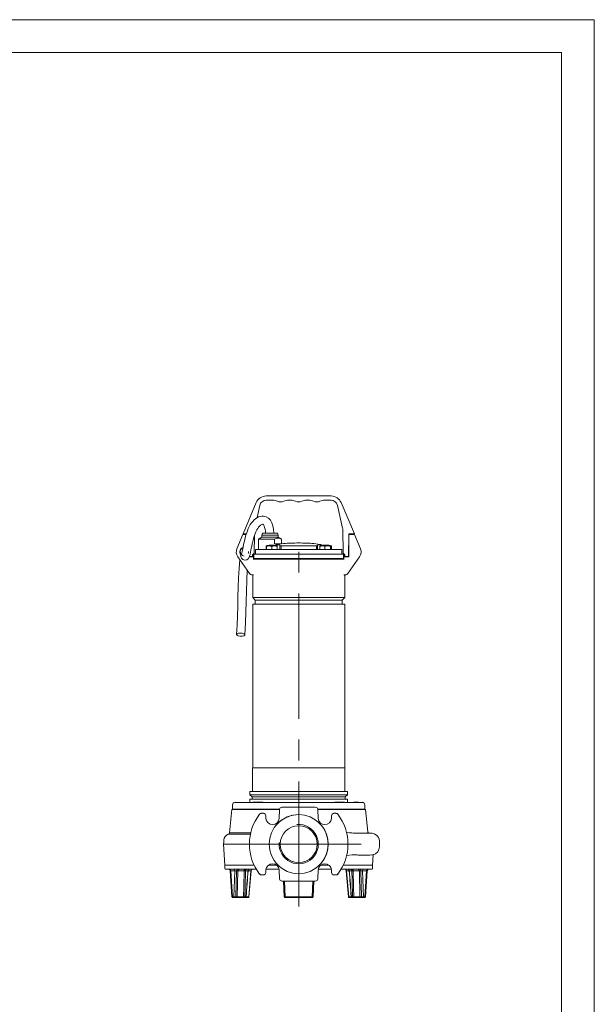
# Model space of a CAD drawing. Units: millimetres. Extents: x 0 to 210, y 0 to 297.
# Drawn here: x 123 to 210, y 147 to 297 of the extents above; entities that cross this region are included whole.
import ezdxf

# ---------------------------------------------------------------- set-up
doc = ezdxf.new("R2010")
doc.units = ezdxf.units.MM
doc.linetypes.add('CENTER2', pattern=[28.575, 19.05, -3.175, 3.175, -3.175])
doc.layers.add('1', color=3, linetype='Continuous', lineweight=0)

# ---------------------------------------------------------------- blocks, each defined once
blk = doc.blocks.new('b1', base_point=(78.39, 22.66))
at = {"layer": '1', "color": 0, "linetype": 'Continuous', "lineweight": 0}
for p, q in [((158.55, 223.55), (156.54, 218.79)), ((160.07, 224.56), (169.94, 224.56)), ((160.07, 223.91), (161.03, 223.91)), ((163.48, 223.91), (163.78, 223.91)), ((166.53, 223.91), (166.23, 223.91)), ((169.94, 223.91), (168.98, 223.91)), ((171.46, 223.55), (173.48, 218.79)), ((158.69, 221.27), (159.1, 223.13)), ((171.69, 219.66), (170.92, 223.13)), ((156.53, 218.72), (155.61, 216.52)), ((157.03, 218.72), (156.53, 218.72)), ((156.54, 218.79), (157.05, 218.79)), ((159.5, 218.91), (159.38, 218.6)), ((159.97, 218.91), (159.5, 218.91)), ((161.77, 218.91), (159.97, 218.91)), ((161.77, 218.91), (161.88, 218.6)), ((171.77, 215.87), (171.71, 219.46)), ((172.57, 215.37), (172.63, 218.79)), ((173.48, 218.79), (172.63, 218.79)), ((172.66, 218.72), (173.48, 218.72)), ((172.66, 218.72), (172.66, 215.32)), ((172.69, 218.72), (172.69, 218.79)), ((173.48, 218.72), (174.41, 216.52)), ((158.24, 215.87), (158.29, 218.56)), ((159.38, 218.29), (158.89, 218)), ((159.62, 218), (158.89, 218)), ((158.89, 216.41), (158.89, 218)), ((159.91, 218.6), (159.38, 218.6)), ((159.38, 218.6), (159.38, 218.29)), ((159.91, 218.29), (159.38, 218.29)), ((161.34, 218), (159.62, 218)), ((161.88, 218.6), (159.91, 218.6)), ((161.88, 218.29), (159.91, 218.29)), ((161.34, 218), (161.34, 217.29)), ((161.34, 217.29), (162.37, 217.29)), ((162.7, 217.33), (161.77, 217.2)), ((161.88, 218.6), (161.88, 218.29)), ((161.88, 218.29), (162.38, 218)), ((162.37, 217.29), (162.37, 218)), ((162.38, 218), (162.37, 218)), ((162.38, 217.28), (162.38, 218)), ((167.32, 217.33), (168.25, 217.2)), ((172.66, 218.35), (172.62, 218.35)), ((156.11, 215.82), (156.13, 216.01)), ((158.24, 215.87), (158, 215.62)), ((158.2, 215.04), (158.2, 215.69)), ((158.2, 215.69), (171.82, 215.69)), ((165.01, 216.41), (158.45, 216.41)), ((158.45, 216.41), (158.45, 215.69)), ((160.07, 216.41), (160.07, 216.92)), ((160.09, 216.95), (160.27, 216.95)), ((160.09, 216.41), (160.09, 216.92)), ((160.74, 216.95), (161.09, 216.95)), ((160.76, 217.09), (160.76, 217.07)), ((160.85, 217.09), (160.85, 217.08)), ((160.92, 216.41), (160.92, 216.92)), ((161.02, 217.09), (161.02, 217.09)), ((161.54, 217.01), (161.54, 217.14)), ((161.54, 216.95), (161.71, 216.95)), ((161.71, 216.92), (161.71, 217.14)), ((161.72, 216.41), (161.72, 216.92)), ((162.14, 217.09), (162.14, 217.02)), ((162.14, 216.41), (162.14, 217.02)), ((162.32, 216.41), (162.32, 216.99)), ((162.32, 216.99), (167.7, 216.99)), ((171.57, 216.41), (165.01, 216.41)), ((167.7, 216.41), (167.7, 216.99)), ((167.88, 217.09), (167.88, 217.02)), ((167.88, 216.41), (167.88, 217.02)), ((168.25, 216.41), (168.25, 216.92)), ((168.28, 216.95), (168.41, 216.95)), ((168.3, 216.96), (168.3, 217.14)), ((168.47, 217.01), (168.47, 217.14)), ((168.83, 216.95), (169.18, 216.95)), ((168.97, 217.09), (168.99, 217.09)), ((169, 217.09), (168.99, 217.09)), ((168.99, 217.09), (168.99, 217.07)), ((168.99, 216.41), (168.99, 216.92)), ((169, 217.09), (169, 217.09)), ((169.1, 217.09), (169.1, 217.09)), ((169.11, 217.09), (169.11, 217.09)), ((169.13, 217.09), (169.11, 217.09)), ((169.15, 217.09), (169.15, 217.09)), ((169.25, 217.09), (169.25, 217.09)), ((169.26, 217.09), (169.25, 217.09)), ((169.25, 217.09), (169.26, 217.09)), ((169.26, 217.09), (169.26, 217.09)), ((169.67, 216.95), (169.89, 216.95)), ((169.86, 216.41), (169.86, 216.92)), ((170, 216.41), (170, 216.92)), ((171.57, 216.41), (171.57, 215.69)), ((171.77, 215.87), (172.02, 215.62)), ((171.82, 215.69), (171.82, 215.04)), ((172.66, 217.1), (172.6, 217.1)), ((172.63, 215.37), (172.66, 216.81)), ((155.73, 215.32), (157.54, 212.75)), ((158.13, 215.32), (157.51, 215.32)), ((157.53, 215.37), (158, 215.37)), ((157.7, 215.32), (157.7, 215.37)), ((157.85, 215.37), (157.85, 215.32)), ((158, 215.37), (158, 215.62)), ((158, 215.56), (158.07, 215.56)), ((158.07, 215.41), (158, 215.41)), ((158, 215.32), (158, 215.37)), ((158.07, 215.56), (158.07, 215.41)), ((165.01, 214.97), (158.09, 214.97)), ((158.13, 215.32), (158.13, 214.97)), ((158.2, 215.04), (171.82, 215.04)), ((158.45, 214.98), (158.36, 214.98)), ((158.36, 214.98), (158.36, 214.97)), ((158.38, 215.02), (158.38, 215.04)), ((158.38, 215.02), (163.42, 215.02)), ((163.41, 214.99), (164.15, 214.99)), ((163.42, 215.04), (163.42, 215.02)), ((163.49, 215.04), (163.49, 214.99)), ((164.15, 215.02), (164.15, 215.04)), ((164.15, 215.02), (165.86, 215.02)), ((171.92, 214.97), (165.01, 214.97)), ((165.86, 215.02), (165.86, 215.04)), ((165.86, 214.99), (166.6, 214.99)), ((166.52, 215.04), (166.52, 214.99)), ((166.6, 215.04), (166.6, 215.02)), ((166.6, 215.02), (171.63, 215.02)), ((171.65, 214.98), (171.57, 214.98)), ((171.63, 215.02), (171.63, 215.04)), ((171.65, 214.98), (171.65, 214.97)), ((171.88, 215.32), (171.88, 214.97)), ((171.88, 215.32), (172.66, 215.32)), ((171.95, 215.56), (171.95, 215.41)), ((172.02, 215.56), (171.95, 215.56)), ((171.95, 215.41), (172.02, 215.41)), ((172.02, 215.37), (172.02, 215.62)), ((172.57, 215.37), (172.02, 215.37)), ((172.02, 215.32), (172.02, 215.37)), ((172.17, 215.37), (172.17, 215.32)), ((172.32, 215.32), (172.32, 215.37)), ((174.28, 215.32), (172.48, 212.75)), ((172.57, 215.37), (172.63, 215.37)), ((158.09, 212.49), (158.01, 212.49)), ((158.01, 212.49), (158.01, 209.1)), ((158.09, 212.56), (158.09, 212.49)), ((171.92, 212.56), (171.92, 212.49)), ((171.92, 212.49), (172.01, 212.49)), ((172.01, 212.49), (172.01, 209.1)), ((165.01, 209.1), (158.01, 209.1)), ((158.01, 209.1), (158.38, 208.72)), ((165.01, 208.72), (158.38, 208.72)), ((158.38, 208.72), (158.38, 208.1)), ((172.01, 209.1), (165.01, 209.1)), ((171.63, 208.72), (165.01, 208.72)), ((172.01, 209.1), (171.63, 208.72)), ((171.63, 208.72), (171.63, 208.1)), ((165.01, 208.1), (158.01, 208.1)), ((158.01, 208.1), (158.01, 183.22)), ((172.01, 208.1), (165.01, 208.1)), ((172.01, 208.1), (172.01, 183.22)), ((165.01, 183.22), (157.98, 183.22)), ((157.98, 183.22), (157.98, 179.6)), ((172.04, 183.22), (165.01, 183.22)), ((172.04, 183.22), (172.04, 179.6)), ((165.01, 179.6), (157.59, 179.6)), ((157.59, 179.6), (157.59, 179.09)), ((165.01, 179.09), (157.59, 179.09)), ((157.59, 179.09), (157.95, 178.79)), ((165.01, 178.45), (157.59, 178.45)), ((157.59, 178.45), (157.59, 177.96)), ((165.01, 178.79), (157.95, 178.79)), ((157.95, 178.79), (157.95, 178.45)), ((172.43, 179.6), (165.01, 179.6)), ((172.43, 179.09), (165.01, 179.09)), ((172.07, 178.79), (165.01, 178.79)), ((172.43, 178.45), (165.01, 178.45)), ((172.43, 179.09), (172.07, 178.79)), ((172.07, 178.79), (172.07, 178.45)), ((172.43, 179.6), (172.43, 179.09)), ((172.43, 178.45), (172.43, 177.96)), ((154.85, 176.85), (154.48, 173.33)), ((162.1, 176.85), (154.85, 176.85)), ((154.95, 177.59), (154.95, 176.9)), ((154.95, 176.9), (162.1, 176.9)), ((155.32, 177.96), (174.7, 177.96)), ((157.2, 176.9), (157.2, 176.85)), ((159.53, 177.98), (158.03, 177.98)), ((158.03, 177.96), (158.03, 177.98)), ((158.4, 176.85), (158.4, 176.9)), ((158.48, 176.85), (158.48, 176.9)), ((159.07, 176.85), (159.07, 176.9)), ((159.15, 176.85), (159.15, 176.9)), ((159.53, 177.96), (159.53, 177.98)), ((162.1, 176.87), (162.03, 175.52)), ((165.01, 177.22), (162.47, 177.22)), ((167.54, 177.22), (165.01, 177.22)), ((167.91, 176.9), (175.07, 176.9)), ((167.99, 175.52), (167.92, 176.87)), ((175.16, 176.85), (167.92, 176.85)), ((171.99, 177.98), (170.49, 177.98)), ((170.49, 177.96), (170.49, 177.98)), ((170.86, 176.85), (170.86, 176.9)), ((170.94, 176.85), (170.94, 176.9)), ((171.54, 176.85), (171.54, 176.9)), ((171.61, 176.85), (171.61, 176.9)), ((171.99, 177.96), (171.99, 177.98)), ((172.82, 176.9), (172.82, 176.85)), ((173.42, 178), (173.58, 178)), ((173.42, 178), (173.42, 178)), ((173.42, 177.96), (173.42, 178)), ((173.42, 177.96), (173.42, 178)), ((173.58, 178), (173.7, 178)), ((173.58, 177.96), (173.58, 178)), ((173.7, 178), (174.11, 178)), ((173.7, 177.96), (173.7, 178)), ((174.11, 178), (174.12, 178)), ((174.11, 177.96), (174.11, 178)), ((174.12, 177.96), (174.12, 178)), ((175.07, 177.59), (175.07, 176.9)), ((175.16, 176.85), (175.52, 173.46)), ((159.64, 176.29), (159.34, 176.29)), ((160.03, 175.52), (160.01, 175.93)), ((170.01, 175.93), (169.98, 175.52)), ((170.68, 176.29), (170.38, 176.29)), ((153.59, 171.6), (157.51, 171.6)), ((153.59, 171.6), (153.76, 168.41)), ((176.26, 168.41), (176.34, 169.97)), ((158.22, 168.41), (153.76, 168.41)), ((153.76, 168.41), (153.82, 168.41)), ((153.78, 167.9), (153.76, 168.41)), ((153.91, 167.79), (158.55, 167.79)), ((160.04, 167.79), (162.02, 167.79)), ((161.64, 168.41), (160.42, 168.41)), ((168, 167.79), (169.97, 167.79)), ((169.6, 168.41), (168.37, 168.41)), ((168.37, 168.41), (169.6, 168.41)), ((171.47, 167.79), (176.11, 167.79)), ((171.8, 168.41), (176.26, 168.41)), ((176.23, 167.9), (176.26, 168.41)), ((154.83, 163.59), (154.58, 167.56)), ((154.67, 167.55), (155.27, 167.55)), ((154.92, 163.59), (154.67, 167.55)), ((155.16, 163.59), (155.27, 167.55)), ((155.43, 163.59), (155.55, 167.55)), ((155.77, 167.55), (155.55, 167.55)), ((155.67, 163.59), (155.77, 167.55)), ((156.91, 167.56), (157.29, 167.56)), ((157.72, 167.55), (157.32, 167.55)), ((157.4, 163.59), (157.72, 167.55)), ((157.77, 167.56), (157.44, 163.59)), ((159.34, 166.91), (159.64, 166.91)), ((160.01, 167.27), (160.03, 167.67)), ((162.03, 167.67), (162.1, 166.33)), ((167.92, 166.33), (167.99, 167.67)), ((169.98, 167.67), (170.01, 167.27)), ((170.38, 166.91), (170.68, 166.91)), ((172.24, 167.56), (172.57, 163.59)), ((172.69, 167.55), (172.3, 167.55)), ((172.62, 163.59), (172.3, 167.55)), ((172.72, 167.56), (173.11, 167.56)), ((174.47, 167.55), (174.25, 167.55)), ((174.34, 163.59), (174.25, 167.55)), ((174.59, 163.59), (174.47, 167.55)), ((174.74, 167.55), (175.34, 167.55)), ((174.86, 163.59), (174.74, 167.55)), ((175.09, 163.59), (175.34, 167.55)), ((175.18, 163.59), (175.44, 167.56)), ((162.47, 165.97), (167.54, 165.97)), ((162.81, 163.59), (162.69, 165.97)), ((162.97, 163.59), (162.84, 165.97)), ((167.05, 163.59), (167.18, 165.97)), ((167.2, 163.59), (167.33, 165.97)), ((154.92, 163.59), (155.16, 163.59)), ((154.99, 163.47), (154.96, 163.47)), ((154.99, 163.47), (155.22, 163.47)), ((155.22, 163.47), (155.31, 163.47)), ((155.31, 163.47), (155.56, 163.47)), ((155.43, 163.59), (155.67, 163.59)), ((156.63, 163.47), (155.56, 163.47)), ((156.63, 163.47), (156.7, 163.47)), ((156.88, 163.47), (156.7, 163.47)), ((156.98, 163.59), (156.81, 163.59)), ((156.88, 163.47), (156.89, 163.47)), ((156.89, 163.47), (157.3, 163.47)), ((157.01, 163.59), (157.4, 163.59)), ((162.99, 163.47), (162.94, 163.47)), ((162.97, 163.59), (167.05, 163.59)), ((162.99, 163.47), (167.03, 163.47)), ((172.62, 163.59), (173, 163.59)), ((172.7, 163.47), (172.71, 163.47)), ((172.71, 163.47), (173.13, 163.47)), ((173.21, 163.59), (173.03, 163.59)), ((173.13, 163.47), (173.14, 163.47)), ((173.32, 163.47), (173.14, 163.47)), ((173.32, 163.47), (173.38, 163.47)), ((173.38, 163.47), (174.46, 163.47)), ((174.34, 163.59), (174.59, 163.59)), ((174.46, 163.47), (174.71, 163.47)), ((174.8, 163.47), (174.71, 163.47)), ((174.8, 163.47), (175.03, 163.47)), ((174.86, 163.59), (175.09, 163.59))]:
    blk.add_line(p, q, dxfattribs=at)
at = {"layer": '1', "color": 0, "linetype": 'CENTER2', "lineweight": 0}
for p, q in [((165.01, 162.1), (165.01, 218.55)), ((155.51, 171.6), (174.51, 171.6))]:
    blk.add_line(p, q, dxfattribs=at)
at = {"layer": '1', "color": 0, "linetype": 'Continuous', "lineweight": 0}
for points in [[(159.65, 221.5), (159.39, 221.5), (159.14, 221.46), (158.89, 221.37), (158.65, 221.25), (158.43, 221.1), (158.21, 220.92), (158.01, 220.7), (157.82, 220.46), (157.65, 220.2), (157.49, 219.91), (157.34, 219.6), (157.21, 219.27), (157.1, 218.94), (156.99, 218.59), (156.89, 218.24), (156.8, 217.89), (156.71, 217.53), (156.63, 217.18), (156.56, 216.83), (156.49, 216.48), (156.43, 216.16), (156.37, 215.88), (156.33, 215.73)], [(156.81, 214.82), (157.12, 214.87), (157.37, 215.06), (157.49, 215.28), (157.56, 215.49), (157.61, 215.73), (157.67, 216.01), (157.73, 216.31), (157.79, 216.62), (157.86, 216.94), (157.93, 217.26), (158.01, 217.58), (158.09, 217.9), (158.18, 218.22), (158.28, 218.53), (158.38, 218.84), (158.5, 219.12), (158.63, 219.39), (158.77, 219.62), (158.91, 219.82), (159.05, 219.98), (159.19, 220.11), (159.31, 220.19), (159.41, 220.24), (159.49, 220.26), (159.54, 220.26), (159.57, 220.25), (159.6, 220.24), (159.64, 220.2), (159.69, 220.12), (159.76, 219.98), (159.83, 219.77), (159.89, 219.52), (159.94, 219.23), (159.97, 218.91)], [(159.65, 221.5), (160.05, 221.4), (160.41, 221.19), (160.7, 220.87), (160.91, 220.48), (161.06, 220.03), (161.16, 219.53), (161.23, 218.91)], [(161.34, 218), (161.67, 218.12), (162.01, 218.13), (162.37, 218)], [(161.77, 217.2), (161.62, 217.17), (161.55, 217.15), (161.56, 217.14), (161.71, 217.14)], [(168.25, 217.2), (168.39, 217.17), (168.47, 217.15), (168.45, 217.14), (168.3, 217.14)], [(156.13, 216), (156.13, 216), (156.11, 216.03), (156.1, 216.04), (156.1, 216.02), (156.14, 215.89)], [(156.81, 214.82), (156.52, 214.92), (156.31, 215.12), (156.23, 215.31), (156.19, 215.45), (156.17, 215.58), (156.16, 215.69), (156.15, 215.8), (156.14, 215.89), (156.14, 215.97), (156.13, 216)], [(156.14, 215.89), (156.25, 215.68), (156.44, 215.5), (156.7, 215.41)], [(157.34, 215.83), (157.36, 215.9), (157.38, 216.02), (157.38, 216.07), (157.38, 216.08), (157.38, 216.09)], [(160.07, 216.95), (160.09, 216.95)], [(161.71, 216.95), (161.7, 216.96)], [(161.71, 217.14), (161.92, 217.14), (162.06, 217.13), (162.14, 217.09)], [(162.14, 217.02), (162.16, 217), (162.32, 216.99)], [(167.88, 217.02), (167.85, 217), (167.7, 216.99)], [(168.3, 217.14), (168.1, 217.14), (167.95, 217.13), (167.88, 217.09)], [(169.89, 216.95), (169.97, 216.95)], [(155.56, 203.5), (155.63, 204.89), (155.68, 206.3), (155.73, 207.74), (155.77, 209.2), (155.82, 210.67), (155.87, 212.13), (155.94, 213.54), (156.03, 214.89)], [(157.18, 213.26), (157.1, 211.7), (157.05, 210.09), (157, 208.47), (156.95, 206.87), (156.9, 205.31), (156.81, 203.43)], [(156.11, 203.7), (155.83, 203.68), (155.63, 203.6), (155.56, 203.5), (155.63, 203.39), (155.82, 203.29), (156.1, 203.24), (156.4, 203.24), (156.64, 203.29), (156.79, 203.38), (156.79, 203.49), (156.66, 203.59), (156.42, 203.67), (156.11, 203.7)], [(162.14, 175.06), (162.09, 175.02), (161.54, 174.46)], [(168.47, 174.46), (168.43, 174.51), (167.87, 175.06)], [(154.29, 173.11), (154.02, 172.99), (153.81, 172.79), (153.67, 172.53), (153.62, 172.24), (153.61, 171.95), (153.59, 171.6)], [(157.66, 173.11), (156.81, 173.11), (156.07, 173.11), (155.45, 173.11), (154.95, 173.11), (154.59, 173.11), (154.37, 173.11), (154.29, 173.11)], [(157.71, 173.33), (156.9, 173.33), (156.19, 173.33), (155.59, 173.32), (155.12, 173.32), (154.77, 173.32), (154.56, 173.32), (154.48, 173.33)], [(172.79, 173.3), (172.3, 173.35)], [(177.33, 171.6), (177.31, 171.85), (177.3, 172.11), (177.25, 172.36), (177.16, 172.6), (177.01, 172.81), (176.83, 172.99), (176.62, 173.13), (176.38, 173.22), (176.19, 173.26), (176.11, 173.26), (176.07, 173.27), (176.03, 173.27), (176, 173.27), (175.96, 173.27), (175.91, 173.27), (175.86, 173.27), (175.81, 173.27), (175.75, 173.27), (175.68, 173.27), (175.61, 173.27), (175.53, 173.27), (175.44, 173.28), (175.35, 173.28), (175.26, 173.28), (175.15, 173.28), (175.05, 173.28), (174.93, 173.28), (174.81, 173.28), (174.68, 173.28), (174.55, 173.28), (174.41, 173.28), (174.27, 173.29), (174.12, 173.29), (173.97, 173.29), (173.81, 173.29), (173.64, 173.29), (173.47, 173.29), (173.3, 173.29), (173.12, 173.3), (172.94, 173.3), (172.75, 173.3)], [(175.52, 173.46), (175.53, 173.43), (175.64, 173.27)], [(177.33, 171.6), (177.3, 171.18), (177.23, 170.77), (177.03, 170.41), (176.72, 170.13), (176.34, 169.97)], [(172.31, 169.9), (173.13, 170)], [(173.13, 170), (173.23, 169.98), (173.37, 169.97), (173.51, 169.97), (173.65, 169.96), (173.79, 169.96), (173.93, 169.96), (174.06, 169.95), (174.2, 169.95), (174.34, 169.95)], [(176.34, 169.97), (176.29, 169.96), (176.13, 169.96), (175.86, 169.95), (175.5, 169.95), (175.04, 169.95), (174.34, 169.95)], [(154.37, 167.79), (154.52, 167.73), (154.6, 167.55)], [(154.37, 167.79), (154.42, 167.78), (154.51, 167.72), (154.58, 167.56)], [(156.8, 167.56), (156.83, 167.71), (156.89, 167.79)], [(157.56, 167.79), (157.47, 167.77), (157.38, 167.7), (157.32, 167.56)], [(157.77, 167.56), (157.8, 167.65), (157.87, 167.73), (158.02, 167.79)], [(161.54, 168.74), (161.59, 168.69), (162.14, 168.13)], [(167.87, 168.13), (167.92, 168.18), (168.47, 168.74)], [(176.26, 168.41), (176.18, 168.41), (175.96, 168.41), (175.6, 168.41), (175.09, 168.41), (174.45, 168.41), (173.69, 168.41), (172.82, 168.41), (171.8, 168.41)], [(172.24, 167.56), (172.22, 167.65), (172.15, 167.73), (172, 167.79)], [(172.45, 167.79), (172.55, 167.77), (172.63, 167.7), (172.69, 167.56)], [(173.13, 167.79), (173.18, 167.73), (173.21, 167.56)], [(175.42, 167.55), (175.48, 167.71), (175.64, 167.79)], [(175.64, 167.79), (175.59, 167.78), (175.51, 167.72), (175.44, 167.56)], [(154.6, 167.55), (154.58, 167.56)], [(155.55, 167.55), (155.45, 167.56), (155.27, 167.55)], [(156.71, 167.55), (156.45, 167.56), (156.2, 167.56), (155.99, 167.55), (155.77, 167.55)], [(156.8, 167.56), (156.91, 167.56)], [(157.32, 167.56), (157.29, 167.56)], [(157.72, 167.55), (157.77, 167.56)], [(172.3, 167.55), (172.24, 167.56)], [(172.69, 167.56), (172.72, 167.56)], [(173.21, 167.56), (173.11, 167.56)], [(173.3, 167.55), (173.56, 167.56), (173.81, 167.56), (174.03, 167.55), (174.25, 167.55)], [(174.47, 167.55), (174.57, 167.56), (174.74, 167.55)], [(175.42, 167.55), (175.44, 167.56)], [(154.92, 163.59), (154.9, 163.59), (154.83, 163.59)], [(155.16, 163.59), (155.3, 163.59), (155.43, 163.59)], [(156.61, 163.59), (156.23, 163.59), (155.9, 163.59), (155.67, 163.59)], [(156.61, 163.59), (156.66, 163.59), (156.81, 163.59)], [(157.32, 163.47), (157.3, 163.47)], [(157.44, 163.59), (157.43, 163.53), (157.39, 163.49), (157.32, 163.47)], [(162.97, 163.59), (162.89, 163.59), (162.81, 163.59)], [(167.08, 163.47), (167.03, 163.47)], [(167.2, 163.59), (167.18, 163.59), (167.05, 163.59)], [(172.57, 163.59), (172.59, 163.53), (172.63, 163.49), (172.7, 163.47)], [(173.21, 163.59), (173.23, 163.59), (173.4, 163.59)], [(173.4, 163.59), (173.78, 163.59), (174.11, 163.59), (174.34, 163.59)], [(174.86, 163.59), (174.71, 163.59), (174.59, 163.59)], [(175.06, 163.47), (175.03, 163.47)], [(175.18, 163.59), (175.18, 163.59), (175.09, 163.59)]]:
    blk.add_lwpolyline(points, dxfattribs=at)
for radius in [4.49, 2.81]:
    blk.add_circle((165.01, 171.6), radius, dxfattribs=at)
for centre, radius, start, end in [((160.07, 222.91), 1.65, 90, 157.0914), ((160.07, 222.91), 1, 90, 167.5), ((161.03, 222.04), 1.88, 66.9261, 90), ((162.26, 224.91), 1.25, 246.9261, 293.0739), ((163.48, 222.04), 1.88, 90, 113.0739), ((163.78, 222.04), 1.88, 66.9261, 90), ((165.01, 224.91), 1.25, 246.9261, 293.0739), ((166.23, 222.04), 1.88, 90, 113.0739), ((166.53, 222.04), 1.88, 66.9261, 90), ((167.76, 224.91), 1.25, 246.9261, 293.0739), ((168.98, 222.04), 1.88, 90, 113.0739), ((169.94, 222.91), 1.65, 22.9086, 90), ((169.94, 222.91), 1, 12.5, 90), ((170.71, 219.44), 1, 1, 12.5), ((165.01, 186.16), 31.25, 90, 94.2438), ((165.01, 186.16), 31.25, 85.7562, 90), ((156.76, 216.04), 1.25, 157.1728, 215.0368), ((156.76, 216.04), 0.719, 107.6876, 214.7186), ((156.76, 216.04), 0.681, 109.4604, 208.1721), ((160.43, 216.87), 0.372, 167.2122, 171.952), ((160.89, 214.6), 2.5, 94.518, 108.9731), ((159.72, 216.87), 0.372, 8.048, 12.7878), ((160.58, 214.58), 2.38, 97.4611, 101.8065), ((160.5, 215.13), 1.83, 82.6466, 97.3534), ((160.81, 216.51), 0.59, 94.5849, 106.3481), ((160.73, 215.01), 2.07, 87.7159, 92.2841), ((160.85, 215.16), 1.93, 92.4454, 94.5355), ((160.43, 214.58), 2.38, 78.1935, 82.5389), ((160.93, 215.16), 1.93, 92.4455, 95.0946), ((160.98, 216.51), 0.59, 94.5847, 106.3482), ((160.81, 216.52), 0.575, 81.689, 85.4844), ((161.39, 214.72), 2.24, 97.6995, 102.1766), ((160.85, 215.16), 1.94, 81.0278, 87.5511), ((160.93, 215.16), 1.94, 81.0277, 87.5512), ((160.89, 214.6), 2.5, 71.027, 85.4711), ((161.32, 215.24), 1.72, 82.4104, 97.5896), ((161.19, 216.47), 0.607, 85.7805, 94.2195), ((161.24, 214.72), 2.24, 77.8234, 82.3005), ((161.35, 216.87), 0.372, 8.048, 12.7878), ((168.4, 216.81), 0.183, 129.3457, 142.5367), ((168.69, 215.05), 1.92, 98.3532, 103.1882), ((168.33, 216.89), 0.0744, 110.0111, 128.9783), ((169.13, 214.6), 2.5, 93.4673, 109.1744), ((168.62, 215.5), 1.46, 90.0061, 98.2322), ((168.62, 215.5), 1.46, 81.7679, 89.9938), ((168.55, 215.05), 1.92, 76.8118, 81.6468), ((169.05, 216.12), 0.979, 93.4945, 102.6553), ((168.91, 215.47), 1.61, 89.9897, 92.5905), ((168.91, 215.39), 1.69, 87.4709, 89.9899), ((169.18, 215.35), 1.75, 92.5727, 96.0097), ((169.18, 215.55), 1.54, 92.742, 97.0693), ((169.2, 216.12), 0.979, 93.4944, 102.6554), ((169.5, 214.32), 2.65, 97.0645, 101.1893), ((169.07, 215.55), 1.55, 79.9599, 87.2515), ((169.07, 215.35), 1.75, 84.0514, 87.4275), ((169.43, 214.92), 2.04, 83.0393, 96.9607), ((169.18, 215.55), 1.55, 79.9599, 87.2515), ((169.13, 214.6), 2.5, 70.8256, 86.5322), ((169.39, 216.05), 1.03, 86.7595, 93.2405), ((169.35, 214.32), 2.65, 78.8107, 82.9355), ((170.01, 216.81), 0.183, 129.3457, 142.5367), ((169.85, 216.81), 0.183, 37.4633, 50.6543), ((173.26, 216.04), 1.25, 324.9632, 22.8272), ((158.33, 215.02), 0.05, 308.6822, 0), ((171.68, 215.02), 0.05, 180, 231.3178), ((157.95, 213.04), 0.5, 215.0368, 292.0243), ((172.07, 213.04), 0.5, 247.9757, 324.9632), ((155.32, 177.59), 0.375, 90, 180), ((162.47, 176.85), 0.375, 90.0003, 176.9997), ((167.54, 176.85), 0.375, 3.0003, 89.9997), ((174.7, 177.59), 0.375, 360, 90), ((165.01, 171.6), 7.5, 142.7522, 217.2478), ((159.34, 175.91), 0.375, 90.0002, 142.752), ((159.64, 175.91), 0.375, 3.0002, 89.9998), ((161.03, 175.58), 1, 183.0002, 356.9998), ((165.01, 171.6), 4.49, 90, 129.5743), ((168.99, 175.58), 1, 183, 357), ((170.38, 175.91), 0.375, 90.0003, 176.9997), ((170.68, 175.91), 0.375, 37.248, 89.9998), ((165.01, 171.6), 7.5, 322.7522, 37.2478), ((165.01, 171.6), 2.99, 175, 95), ((165.01, 171.6), 4.49, 320.4248, 39.5751), ((154.23, 173.35), 0.25, 283.8361, 354.0007), ((153.91, 167.91), 0.125, 183, 270), ((161.03, 167.62), 1, 3, 177), ((168.99, 167.62), 1, 3.0002, 176.9998), ((176.11, 167.91), 0.125, 270, 357), ((154.55, 165.79), 1.76, 85.9458, 88.4248), ((4311.18, 60.01), 4155.85, 178.51713, 178.5718), ((156.81, 165.67), 1.88, 90.0865, 92.8232), ((3579.12, 77.42), 3423.39, 178.4911, 178.55759), ((4354.15, -159.34), 4209.57, 175.54616, 175.60038), ((4166.58, -147.1), 4021.59, 175.51251, 175.56923), ((159.34, 167.29), 0.375, 217.248, 269.9998), ((159.64, 167.29), 0.375, 270.0003, 356.9997), ((162.47, 166.35), 0.375, 183.0003, 269.9997), ((167.54, 166.35), 0.375, 270.0003, 356.9997), ((170.38, 167.29), 0.375, 183.0002, 269.9998), ((170.68, 167.29), 0.375, 270.0002, 322.752), ((-3836.57, -147.1), 4021.59, 4.43077, 4.48749), ((-4024.14, -159.34), 4209.57, 4.39962, 4.45384), ((-3249.1, 77.42), 3423.39, 1.44241, 1.5089), ((173.21, 165.74), 1.81, 87.147, 89.9918), ((-3981.16, 60.01), 4155.85, 1.4282, 1.48287), ((175.47, 165.76), 1.79, 91.6031, 94.0459), ((154.96, 163.6), 0.125, 183.6269, 270.0012), ((156.89, 163.6), 0.125, 270.0011, 355.5682), ((156.98, 163.34), 0.25, 81.7386, 87.9046), ((157.37, 162.89), 0.706, 83.6637, 87.4215), ((162.94, 163.6), 0.125, 183, 270), ((167.08, 163.6), 0.125, 270, 357), ((172.65, 162.89), 0.706, 92.5786, 96.3363), ((173.04, 163.34), 0.25, 92.0961, 98.2613), ((173.13, 163.6), 0.125, 184.4317, 269.9987), ((175.06, 163.6), 0.125, 269.9988, 356.3731)]:
    blk.add_arc(centre, radius, start, end, dxfattribs=at)
for centre, major_axis, ratio, start_param, end_param in [((158.41, 215.02), (0, 0.05), 0.987684, 3.141593, 3.816724), ((164.15, 215.02), (0, 0.05), 0.128758, 4.037257, 4.712389), ((166.61, 215.02), (0, -0.05), 0.240248, 4.712389, 5.387521), ((154.55, 167.54), (0, 0.25), 0.5, 4.764749, 6.283185), ((155.15, 167.54), (0, 0.25), 0.5, 4.764749, 6.283185), ((156.68, 167.54), (0, 0.25), 0.15076, 4.783224, 6.283185), ((157.13, 167.55), (0, -0.25), 0.886229, 3.457547, 4.654483), ((157.9, 167.54), (0, -0.25), 0.735288, 3.141593, 4.660699), ((172.11, 167.54), (0, 0.25), 0.735288, 4.764079, 6.283185), ((172.88, 167.55), (0, 0.25), 0.886229, 4.770295, 5.967231), ((174.01, 167.54), (0, 0.25), 0.932218, 4.764157, 6.269422), ((154.99, 163.6), (0, 0.125), 0.5, 1.623156, 3.141593), ((155.22, 163.6), (0, 0.125), 0.500007, 1.623156, 3.141593), ((155.56, 163.6), (0, -0.125), 0.922395, 0, 1.517572), ((156.63, 163.6), (0, 0.125), 0.154164, 1.641207, 3.141593), ((157.3, 163.6), (0, -0.125), 0.752093, 0, 1.517446), ((162.99, 163.6), (0, 0.125), 0.189886, 1.622818, 3.141593), ((167.03, 163.6), (0, -0.125), 0.189886, 0, 1.518775), ((172.71, 163.6), (0, 0.125), 0.752093, 1.624147, 3.141593), ((173.14, 163.6), (0, 0.125), 0.856368, 1.628703, 3.141593), ((173.32, 163.6), (0, 0.125), 0.87537, 1.628703, 3.141593), ((175.03, 163.6), (0, -0.125), 0.5, 0, 1.518436)]:
    blk.add_ellipse(centre, major_axis=major_axis, ratio=ratio, start_param=start_param, end_param=end_param, dxfattribs=at)
at = {"layer": '1', "color": 0, "linetype": 'Continuous', "lineweight": 0, "extrusion": (0, 0, -1)}
for centre, major_axis, ratio, start_param, end_param in [((163.4, 215.02), (0, -0.05), 0.240191, 4.712389, 5.387521), ((165.87, 215.02), (0, 0.05), 0.128816, 4.037257, 4.712389), ((171.6, 215.02), (0, 0.05), 0.987693, 3.141593, 3.816724), ((155.79, 167.54), (0, 0.25), 0.954597, 4.764079, 6.283185), ((156, 167.54), (0, 0.25), 0.932218, 4.764157, 6.269422), ((157.5, 167.55), (0, 0.25), 0.844298, 4.770295, 5.967231), ((172.51, 167.55), (0, -0.25), 0.844298, 3.457547, 4.654483), ((173.34, 167.54), (0, 0.25), 0.150762, 4.783224, 6.283185), ((174.23, 167.54), (0, -0.25), 0.954597, 3.141593, 4.660699), ((174.87, 167.54), (0, 0.25), 0.500047, 4.764745, 6.283185), ((175.47, 167.54), (0, 0.25), 0.5, 4.764749, 6.283185), ((155.31, 163.6), (0, 0.125), 0.946806, 1.624147, 3.141593), ((156.7, 163.6), (0, 0.125), 0.87537, 1.628703, 3.141593), ((156.88, 163.6), (0, 0.125), 0.856368, 1.628703, 3.141593), ((173.38, 163.6), (0, 0.125), 0.154164, 1.641207, 3.141593), ((174.46, 163.6), (0, -0.125), 0.922395, 0, 1.517573), ((174.71, 163.6), (0, -0.125), 0.946806, 0, 1.517446), ((174.8, 163.6), (0, 0.125), 0.500007, 1.623156, 3.141593)]:
    blk.add_ellipse(centre, major_axis=major_axis, ratio=ratio, start_param=start_param, end_param=end_param, dxfattribs=at)

msp = doc.modelspace()

# ---------------------------------------------------------------- linework, layer by layer
at = {"layer": '1', "color": 4, "linetype": 'Continuous', "lineweight": 0}
for p, q in [((210, 297), (0, 297)), ((210, 0), (210, 297))]:
    msp.add_line(p, q, dxfattribs=at)
at = {"layer": '1', "color": 6, "linetype": 'Continuous', "lineweight": 0}
for q in [(24, 292), (205, 5)]:
    msp.add_line((205, 292), q, dxfattribs=at)

# ---------------------------------------------------------------- block references
at = {"layer": '1', "color": 3, "linetype": 'Continuous', "lineweight": 0}
msp.add_blockref('b1', (78.39, 22.66), dxfattribs=at)

doc.saveas('drawing.dxf')
